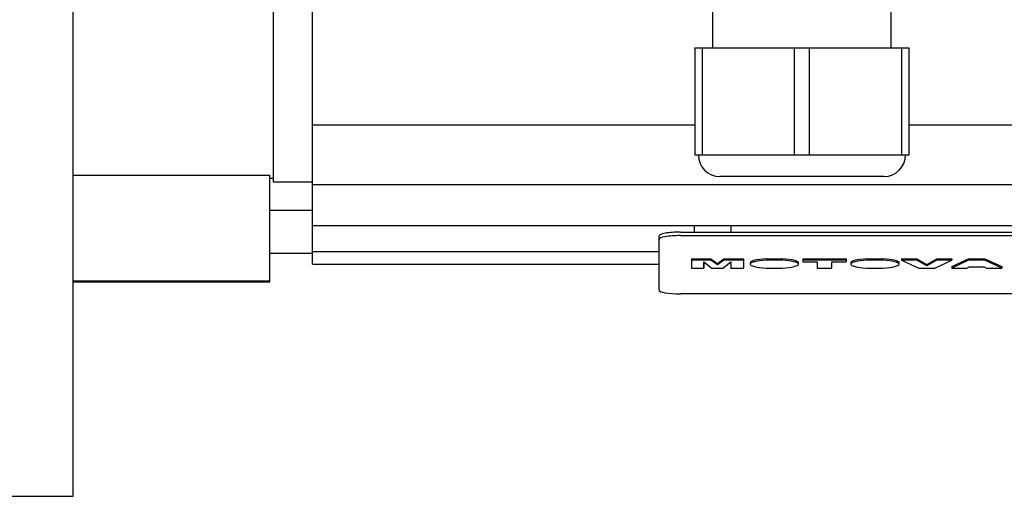
# Model space of a CAD drawing. Extents: x 847 to 4801, y -434 to 2418.
# Drawn here: x 2783 to 2921, y 1541 to 1607 of the extents above; entities that cross this region are included whole.
import ezdxf

# ---------------------------------------------------------------- set-up
doc = ezdxf.new("R2010")
doc.units = 0
doc.header["$MEASUREMENT"] = 0
doc.layers.add('AM_0', color=7, linetype='Continuous', lineweight=30)

msp = doc.modelspace()

# ---------------------------------------------------------------- linework, layer by layer
at = {"layer": 'AM_0'}
for p, q in [((2790.22, 1540.76), (2790.22, 1790.76)), ((2818.22, 1662.76), (2818.22, 1584.76)), ((2823.72, 1573.25), (2823.72, 1618.26)), ((2879.72, 1609.01), (2879.72, 1603.51)), ((2904.72, 1603.51), (2904.72, 1609.01)), ((2877.22, 1603.51), (2907.22, 1603.51)), ((2877.22, 1603.51), (2877.22, 1588.51)), ((2878.29, 1588.51), (2878.29, 1603.51)), ((2891.14, 1603.51), (2891.14, 1588.51)), ((2893.29, 1588.51), (2893.29, 1603.51)), ((2906.14, 1603.51), (2906.14, 1588.51)), ((2907.22, 1588.51), (2907.22, 1603.51)), ((2823.72, 1592.74), (2877.22, 1592.74)), ((2907.22, 1592.74), (2982.22, 1592.74)), ((2877.22, 1588.51), (2907.22, 1588.51)), ((2790.22, 1585.71), (2817.72, 1585.71)), ((2817.72, 1570.76), (2817.72, 1585.71)), ((2817.72, 1585.26), (2818.22, 1585.26)), ((2903.72, 1585.51), (2880.72, 1585.51)), ((2818.22, 1584.76), (2823.72, 1584.76)), ((2823.72, 1584.38), (2982.22, 1584.38)), ((2823.72, 1580.76), (2817.72, 1580.76)), ((2823.72, 1578.64), (2982.22, 1578.64)), ((2877.13, 1578.64), (2877.12, 1577.73)), ((2882.32, 1577.73), (2882.31, 1578.64)), ((2872.22, 1569.59), (2872.22, 1577.2)), ((2875.22, 1577.73), (2939.22, 1577.73)), ((2875.22, 1577.23), (2939.22, 1577.23)), ((2817.72, 1574.76), (2823.72, 1574.76)), ((2823.72, 1575.01), (2872.22, 1575.01)), ((2823.72, 1573.25), (2872.22, 1573.25)), ((2876.75, 1573.99), (2876.75, 1572.69)), ((2876.75, 1573.99), (2879.48, 1573.99)), ((2879.48, 1573.8), (2876.75, 1573.8)), ((2878.48, 1573.54), (2878.49, 1572.69)), ((2878.49, 1572.69), (2878.48, 1573.54)), ((2878.48, 1573.54), (2879.61, 1572.69)), ((2879.48, 1573.99), (2879.48, 1573.8)), ((2879.48, 1573.99), (2880.39, 1573.32)), ((2880.39, 1573.13), (2879.48, 1573.8)), ((2880.39, 1573.32), (2881.31, 1573.99)), ((2881.31, 1573.8), (2880.39, 1573.13)), ((2880.39, 1573.32), (2880.39, 1573.13)), ((2881.17, 1572.69), (2882.29, 1573.54)), ((2881.31, 1573.99), (2881.31, 1573.8)), ((2881.31, 1573.99), (2884.02, 1573.99)), ((2884.02, 1573.8), (2881.31, 1573.8)), ((2882.29, 1573.54), (2882.29, 1572.69)), ((2884.02, 1573.99), (2884.02, 1572.69)), ((2884.97, 1573.44), (2884.97, 1573.24)), ((2887.23, 1573.99), (2887.23, 1573.8)), ((2887.23, 1573.99), (2889.47, 1573.99)), ((2889.47, 1573.8), (2887.23, 1573.8)), ((2889.47, 1573.99), (2889.47, 1573.8)), ((2891.73, 1573.24), (2891.73, 1573.44)), ((2892.37, 1573.99), (2892.37, 1573.54)), ((2892.37, 1573.99), (2898.4, 1573.99)), ((2898.4, 1573.8), (2892.37, 1573.8)), ((2892.37, 1573.54), (2894.36, 1573.54)), ((2894.36, 1573.54), (2894.36, 1572.69)), ((2896.42, 1573.54), (2898.4, 1573.54)), ((2896.42, 1572.69), (2896.42, 1573.54)), ((2898.4, 1573.99), (2898.4, 1573.54)), ((2899.07, 1573.44), (2899.07, 1573.24)), ((2901.32, 1573.99), (2901.32, 1573.8)), ((2901.32, 1573.99), (2903.56, 1573.99)), ((2903.56, 1573.8), (2901.32, 1573.8)), ((2903.56, 1573.99), (2903.56, 1573.8)), ((2905.82, 1573.24), (2905.82, 1573.44)), ((2906.17, 1573.99), (2906.17, 1573.8)), ((2906.17, 1573.99), (2908.32, 1573.99)), ((2908.32, 1573.8), (2906.17, 1573.8)), ((2906.17, 1573.8), (2908.59, 1572.69)), ((2908.32, 1573.99), (2908.32, 1573.8)), ((2908.32, 1573.99), (2909.73, 1573.2)), ((2909.73, 1573), (2908.32, 1573.8)), ((2909.73, 1573.2), (2911.11, 1573.99)), ((2911.11, 1573.8), (2909.73, 1573)), ((2909.73, 1573.2), (2909.73, 1573)), ((2910.82, 1572.69), (2913.2, 1573.8)), ((2911.11, 1573.99), (2911.11, 1573.8)), ((2911.11, 1573.99), (2913.2, 1573.99)), ((2913.2, 1573.8), (2911.11, 1573.8)), ((2913.2, 1573.99), (2913.2, 1573.8)), ((2913.2, 1572.89), (2915.53, 1573.99)), ((2915.53, 1573.8), (2913.2, 1572.69)), ((2913.2, 1572.89), (2913.2, 1572.69)), ((2915.3, 1572.69), (2915.62, 1572.88)), ((2915.53, 1573.99), (2915.53, 1573.8)), ((2915.53, 1573.99), (2917.85, 1573.99)), ((2917.85, 1573.8), (2915.53, 1573.8)), ((2915.62, 1572.88), (2917.75, 1572.88)), ((2917.75, 1572.88), (2918.07, 1572.69)), ((2917.85, 1573.99), (2917.85, 1573.8)), ((2917.85, 1573.99), (2920.22, 1572.89)), ((2920.22, 1572.69), (2917.85, 1573.8)), ((2920.22, 1572.89), (2920.22, 1572.69)), ((2876.75, 1572.69), (2878.49, 1572.69)), ((2879.61, 1572.69), (2881.17, 1572.69)), ((2882.29, 1572.69), (2884.02, 1572.69)), ((2887.2, 1572.69), (2889.5, 1572.69)), ((2894.36, 1572.69), (2896.42, 1572.69)), ((2901.29, 1572.69), (2903.6, 1572.69)), ((2908.59, 1572.69), (2910.82, 1572.69)), ((2913.2, 1572.69), (2915.3, 1572.69)), ((2918.07, 1572.69), (2920.22, 1572.69)), ((2817.72, 1570.87), (2790.22, 1570.87)), ((2790.22, 1570.76), (2817.72, 1570.76)), ((2939.22, 1569.07), (2875.22, 1569.07)), ((2775.22, 1540.76), (2790.22, 1540.76))]:
    msp.add_line(p, q, dxfattribs=at)
for centre, start, end in [((2880.72, 1588.51), 180, 270), ((2903.72, 1588.51), 270, 0)]:
    msp.add_arc(centre, 3, start, end, dxfattribs=at)
for centre, major_axis, start_param, end_param in [((2875.22, 1577.2), (3, 0), 1.570796, 3.141593), ((2875.22, 1576.71), (3, 0), 1.570796, 3.141593), ((2888.35, 1573.44), (3.38, 0), 1.908318, 3.141593), ((2888.35, 1573.24), (-3.38, 0), 5.049911, 7.506152), ((2888.35, 1573.44), (3.38, 0), 0, 1.233274), ((2888.35, 1573.24), (-3.38, 0), 1.918626, 4.374867), ((2902.44, 1573.24), (-3.38, 0), 5.049911, 7.506152), ((2902.44, 1573.44), (3.38, 0), 1.908318, 3.141593), ((2902.44, 1573.44), (3.38, 0), 0, 1.233274), ((2902.44, 1573.24), (-3.38, 0), 1.918626, 4.374867), ((2875.22, 1569.59), (3, 0), 3.141593, 4.712389)]:
    msp.add_ellipse(centre, major_axis=major_axis, ratio=0.173648, start_param=start_param, end_param=end_param, dxfattribs=at)

doc.saveas('drawing.dxf')
